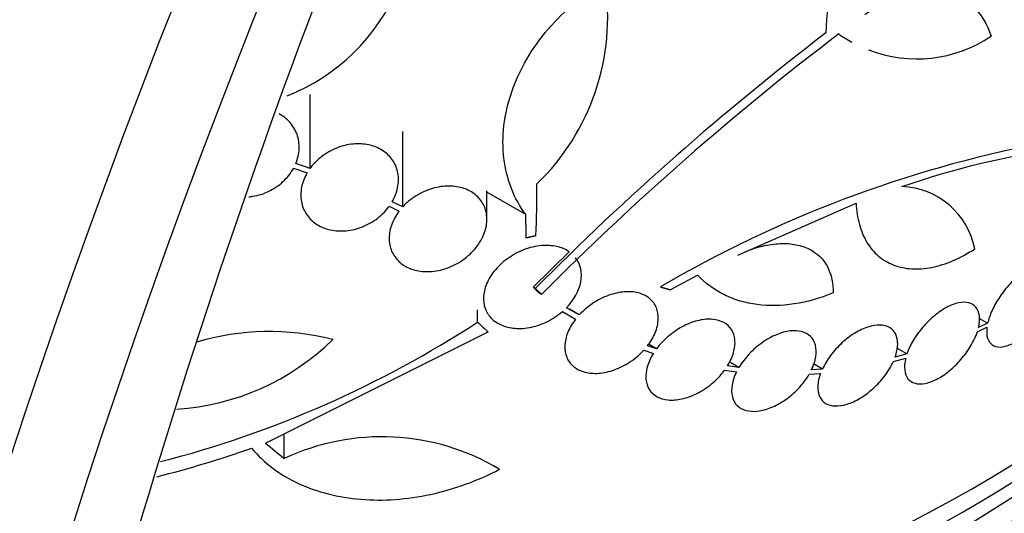
# Model space of a CAD drawing. Units: millimetres. Extents: x 0 to 1190, y 0 to 1399.
# Drawn here: x 280 to 299, y 309 to 319 of the extents above; entities that cross this region are included whole.
import ezdxf
from ezdxf import colors
from ezdxf.entities.mleader import LeaderData, LeaderLine
from ezdxf.math import Vec2, Vec3

# ---------------------------------------------------------------- set-up
doc = ezdxf.new("R2010")
doc.units = ezdxf.units.MM
doc.layers.add('DV7_Défaut', color=7, linetype='Continuous')
doc.layers.add('Défaut', color=7, linetype='Continuous')

# ---------------------------------------------------------------- blocks, each defined once
blk = doc.blocks.new('_DOT')
at = {"color": 0}
blk.add_line((0, 0), (-1, 0), dxfattribs=at)
at = {"color": 0, "const_width": 0.333}
blk.add_lwpolyline([(-0.1665, 0, 1), (0.1665, 0, 1)], format="xyb", close=True, dxfattribs=at)
blk = doc.blocks.new('SE6')
at = {"layer": 'DV7_Défaut', "color": 7, "linetype": 'Continuous'}
for p, q in [((285.724, 315.784), (285.724, 317.151)), ((287.433, 315.078), (287.433, 316.464)), ((285.419, 315.788), (285.67, 315.701)), ((285.724, 315.784), (285.461, 315.875)), ((288.981, 314.845), (288.981, 315.373)), ((289.697, 314.937), (288.981, 315.35)), ((287.183, 315.087), (287.367, 315)), ((287.433, 315.078), (287.237, 315.17)), ((293.604, 314.186), (295.782, 315.144)), ((290.499, 314.247), (289.835, 313.593)), ((292.357, 313.548), (292.864, 313.815)), ((289.873, 313.571), (289.835, 313.593)), ((289.99, 313.462), (289.951, 313.484)), ((288.808, 312.95), (288.808, 313.176)), ((290.372, 313.146), (290.617, 313.005)), ((290.683, 313.083), (290.448, 313.217)), ((290.683, 313.083), (290.501, 313.187)), ((298.206, 312.93), (298.038, 312.851)), ((298.206, 312.93), (298.051, 313.02)), ((284.904, 310.719), (289.006, 312.77)), ((298.016, 312.772), (298.193, 312.856)), ((292.104, 312.456), (291.94, 312.512)), ((292.104, 312.456), (291.957, 312.541)), ((291.874, 312.435), (292.049, 312.375)), ((296.72, 312.364), (296.502, 312.306)), ((296.72, 312.364), (296.535, 312.471)), ((293.624, 312.115), (293.414, 312.143)), ((293.624, 312.115), (293.447, 312.217)), ((295.161, 312.084), (294.997, 312.179)), ((296.469, 312.224), (296.697, 312.285)), ((293.358, 312.062), (293.58, 312.032)), ((294.918, 311.988), (295.127, 312.002)), ((295.161, 312.084), (294.962, 312.071)), ((285.25, 310.436), (285.25, 310.893))]:
    blk.add_line(p, q, dxfattribs=at)
for centre, radius, start, end in [((298.913, 318.245), 3.688, 119.3341, 179.3882), ((286.93, 318.572), 4.277, 314.065, 8.672), ((283.975, 320.518), 3.644, 291.372, 337.5433), ((327.454, 276.293), 52.934, 127.5058, 135.2316), ((327.471, 276.28), 52.795, 127.3215, 135.2303), ((296.898, 320.278), 2.472, 234.499, 241.1219), ((296.898, 320.278), 2.472, 249.0029, 303.7363), ((303.379, 294.53), 22.116, 100.997, 120.4253), ((296.576, 314.036), 1.417, 10.7291, 87.9233), ((278.058, 329.428), 19.674, 284.4641, 303.1224), ((284.976, 308.079), 4.697, 75.6374, 106.6451), ((282.994, 315.825), 4.486, 273.5092, 314.5544), ((287.045, 306.612), 4.224, 59.0615, 115.1447), ((278.056, 329.296), 19.799, 284.1669, 289.4482)]:
    blk.add_arc(centre, radius, start, end, dxfattribs=at)
for centre, major_axis, ratio, start_param, end_param in [((334.481, 316.009), (-52.894, -91.615), 0.57735, 3.930152, 5.199265), ((335.896, 315.193), (-51.48, -89.166), 0.57735, 3.929586, 5.200655), ((336.603, 314.784), (-50.773, -87.941), 0.57735, 3.92929, 5.201379), ((336.603, 314.784), (-50.394, -87.285), 0.57735, 3.929128, 5.201775), ((338.017, 313.968), (-48.98, -84.835), 0.57735, 3.928502, 5.203308), ((338.724, 313.56), (-48.273, -83.611), 0.57735, 3.928175, 5.204108), ((338.724, 313.56), (-47.894, -82.955), 0.57735, 3.927996, 5.204547), ((339.903, 312.879), (-46.55, -80.627), 0.57735, 3.927338, 5.20616), ((340.492, 312.539), (-45.878, -79.464), 0.57735, 3.926994, 5.207002), ((278.969, 320.846), (-26.834, 0), 0.57735, 1.668181, 2.960768), ((278.969, 320.315), (-26.588, 0), 0.57735, 1.665006, 2.861356), ((278.969, 319.825), (-26.346, 0), 0.57735, 1.662501, 2.86708), ((271.201, 324.899), (11.864, -23.58), 0.613192, 0.838518, 0.880744), ((271.082, 324.453), (12.728, -23.054), 0.589848, 0.833045, 0.852665), ((278.969, 319.009), (-25.906, 0), 0.57735, 1.658698, 2.807888), ((285.281, 332.487), (13.864, -23.782), 0.335484, -0.826262, -0.81356), ((281.364, 330.387), (15.657, -23.734), 0.36284, -0.868541, -0.848703), ((278.969, 306.265), (-22, 0), 0.57735, 0.642765, 3.415468)]:
    blk.add_ellipse(centre, major_axis=major_axis, ratio=ratio, start_param=start_param, end_param=end_param, dxfattribs=at)
for points, knots in [([(313.668, 415.357), (309.645, 412.985), (305.672, 410.272), (299.782, 405.71), (297.831, 404.107), (293.952, 400.733), (292.018, 398.955), (286.331, 393.434), (282.675, 389.495), (275.629, 381.115), (272.215, 376.635), (265.856, 367.415), (262.894, 362.66), (258.77, 355.314), (257.448, 352.83), (254.915, 347.788), (253.703, 345.226), (250.299, 337.569), (248.315, 332.456), (244.902, 322.212), (243.468, 317.06), (242.342, 311.953)], [0, 0, 0, 0, 0.125, 0.125, 0.1875, 0.1875, 0.25, 0.25, 0.375, 0.375, 0.5, 0.5, 0.625, 0.625, 0.6875, 0.6875, 0.75, 0.75, 0.875, 0.875, 1, 1, 1, 1]), ([(334.174, 403.518), (330.151, 401.146), (326.178, 398.433), (320.288, 393.871), (318.337, 392.268), (314.458, 388.894), (312.524, 387.116), (306.837, 381.595), (303.182, 377.656), (296.135, 369.276), (292.721, 364.796), (286.362, 355.576), (283.4, 350.82), (279.276, 343.475), (277.954, 340.991), (275.422, 335.949), (274.209, 333.387), (270.805, 325.73), (268.822, 320.617), (265.408, 310.373), (263.974, 305.22), (262.848, 300.114)], [0, 0, 0, 0, 0.125, 0.125, 0.1875, 0.1875, 0.25, 0.25, 0.375, 0.375, 0.5, 0.5, 0.625, 0.625, 0.6875, 0.6875, 0.75, 0.75, 0.875, 0.875, 1, 1, 1, 1]), ([(282.433, 308.687), (284.753, 316.68), (287.917, 324.711), (295.726, 340.328), (300.242, 347.712), (307.941, 358.144), (310.637, 361.476), (316.172, 367.719), (319.026, 370.652), (324.914, 376.135), (327.961, 378.692), (334.047, 383.264), (337.107, 385.302), (340.184, 387.087)], [0, 0, 0, 0, 0.25, 0.25, 0.5, 0.5, 0.625, 0.625, 0.75, 0.75, 0.875, 0.875, 1, 1, 1, 1]), ([(289.697, 314.937), (289.588, 315.083), (289.5, 315.243), (289.365, 315.589), (289.318, 315.778), (289.272, 316.166), (289.272, 316.367), (289.321, 316.783), (289.369, 316.99), (289.51, 317.401), (289.605, 317.606), (289.83, 317.995), (289.963, 318.181), (290.262, 318.53), (290.425, 318.689), (290.775, 318.977), (290.964, 319.107), (291.159, 319.217)], [0, 0, 0, 0, 0.125, 0.125, 0.25, 0.25, 0.375, 0.375, 0.5, 0.5, 0.625, 0.625, 0.75, 0.75, 0.875, 0.875, 1, 1, 1, 1]), ([(295.941, 318.621), (296.06, 318.707), (296.18, 318.781), (296.423, 318.905), (296.547, 318.955), (296.791, 319.028), (296.91, 319.051), (297.144, 319.07), (297.259, 319.065), (297.474, 319.029), (297.575, 318.997), (297.765, 318.906), (297.852, 318.848), (298.082, 318.638), (298.2, 318.449), (298.27, 318.222)], [0, 0, 0, 0, 0.125, 0.125, 0.25, 0.25, 0.375, 0.375, 0.5, 0.5, 0.625, 0.625, 0.75, 0.75, 1, 1, 1, 1]), ([(285.461, 315.875), (285.498, 315.963), (285.519, 316.056), (285.523, 316.147), (285.527, 316.238), (285.514, 316.33), (285.484, 316.414), (285.454, 316.496), (285.408, 316.573), (285.349, 316.638), (285.295, 316.698), (285.229, 316.75), (285.155, 316.79)], [0, 0, 0, 0, 0.257648, 0.257648, 0.257648, 0.515867, 0.515867, 0.515867, 0.768539, 0.768539, 0.768539, 1, 1, 1, 1]), ([(287.237, 315.17), (287.285, 315.253), (287.32, 315.343), (287.338, 315.432), (287.357, 315.521), (287.358, 315.613), (287.343, 315.698), (287.327, 315.782), (287.296, 315.861), (287.25, 315.931), (287.205, 315.999), (287.145, 316.059), (287.075, 316.106), (287.006, 316.154), (286.924, 316.19), (286.838, 316.212), (286.749, 316.235), (286.652, 316.243), (286.555, 316.238), (286.455, 316.232), (286.352, 316.211), (286.254, 316.175), (286.153, 316.139), (286.054, 316.087), (285.967, 316.024), (285.879, 315.961), (285.799, 315.883), (285.735, 315.799), (285.731, 315.794), (285.728, 315.789), (285.724, 315.784)], [0, 0, 0, 0, 0.109455, 0.109455, 0.109455, 0.21921, 0.21921, 0.21921, 0.325956, 0.325956, 0.325956, 0.430572, 0.430572, 0.430572, 0.53598, 0.53598, 0.53598, 0.644654, 0.644654, 0.644654, 0.757785, 0.757785, 0.757785, 0.87478, 0.87478, 0.87478, 0.993264, 0.993264, 0.993264, 1, 1, 1, 1]), ([(296.627, 315.452), (297.651, 315.801), (298.575, 316.023), (299.606, 316.141), (299.804, 316.156), (300.182, 316.169), (300.363, 316.168), (300.877, 316.139), (301.185, 316.088), (301.457, 316.005)], [0, 0, 0, 0, 0.5, 0.5, 0.625, 0.625, 0.75, 0.75, 1, 1, 1, 1]), ([(284.594, 315.261), (284.62, 315.263), (284.646, 315.266), (284.672, 315.271), (284.772, 315.287), (284.873, 315.319), (284.965, 315.364), (285.06, 315.411), (285.149, 315.471), (285.225, 315.542), (285.302, 315.613), (285.368, 315.697), (285.418, 315.786), (285.418, 315.786), (285.419, 315.787), (285.419, 315.788)], [0, 0, 0, 0, 0.077146, 0.077146, 0.077146, 0.376856, 0.376856, 0.376856, 0.684637, 0.684637, 0.684637, 0.996704, 0.996704, 0.996704, 1, 1, 1, 1]), ([(285.67, 315.701), (285.621, 315.618), (285.586, 315.529), (285.568, 315.44), (285.55, 315.35), (285.549, 315.259), (285.564, 315.174), (285.579, 315.091), (285.611, 315.011), (285.657, 314.941), (285.702, 314.873), (285.762, 314.813), (285.832, 314.765), (285.902, 314.718), (285.983, 314.681), (286.07, 314.659), (286.159, 314.636), (286.256, 314.627), (286.352, 314.633), (286.453, 314.639), (286.556, 314.66), (286.654, 314.695), (286.755, 314.732), (286.853, 314.783), (286.94, 314.846), (287.028, 314.91), (287.108, 314.988), (287.172, 315.072), (287.176, 315.077), (287.179, 315.082), (287.183, 315.087)], [0, 0, 0, 0, 0.109417, 0.109417, 0.109417, 0.219125, 0.219125, 0.219125, 0.325942, 0.325942, 0.325942, 0.430734, 0.430734, 0.430734, 0.536278, 0.536278, 0.536278, 0.644949, 0.644949, 0.644949, 0.757955, 0.757955, 0.757955, 0.874829, 0.874829, 0.874829, 0.993339, 0.993339, 0.993339, 1, 1, 1, 1]), ([(287.367, 315), (287.351, 314.979), (287.336, 314.958), (287.322, 314.936), (287.266, 314.85), (287.225, 314.757), (287.202, 314.665), (287.181, 314.578), (287.176, 314.488), (287.188, 314.406), (287.199, 314.326), (287.227, 314.25), (287.268, 314.184), (287.309, 314.118), (287.364, 314.06), (287.429, 314.015), (287.495, 313.968), (287.573, 313.932), (287.656, 313.91), (287.744, 313.887), (287.839, 313.878), (287.936, 313.883), (288.037, 313.889), (288.142, 313.91), (288.243, 313.946), (288.347, 313.982), (288.449, 314.034), (288.54, 314.099), (288.632, 314.163), (288.716, 314.241), (288.783, 314.327), (288.829, 314.385), (288.868, 314.446), (288.899, 314.51), (288.939, 314.592), (288.966, 314.679), (288.976, 314.764), (288.986, 314.848), (288.981, 314.933), (288.96, 315.01), (288.939, 315.086), (288.902, 315.157), (288.854, 315.217), (288.805, 315.277), (288.742, 315.328), (288.672, 315.367), (288.599, 315.406), (288.515, 315.434), (288.427, 315.448), (288.334, 315.463), (288.234, 315.463), (288.136, 315.449), (288.032, 315.434), (287.926, 315.403), (287.826, 315.358), (287.724, 315.313), (287.626, 315.252), (287.54, 315.18), (287.502, 315.148), (287.466, 315.114), (287.433, 315.078)], [0, 0, 0, 0, 0.014264, 0.014264, 0.014264, 0.070516, 0.070516, 0.070516, 0.123623, 0.123623, 0.123623, 0.174494, 0.174494, 0.174494, 0.224857, 0.224857, 0.224857, 0.276456, 0.276456, 0.276456, 0.330533, 0.330533, 0.330533, 0.387465, 0.387465, 0.387465, 0.446484, 0.446484, 0.446484, 0.50573, 0.50573, 0.50573, 0.545252, 0.545252, 0.545252, 0.59673, 0.59673, 0.59673, 0.648299, 0.648299, 0.648299, 0.698715, 0.698715, 0.698715, 0.749196, 0.749196, 0.749196, 0.801456, 0.801456, 0.801456, 0.856522, 0.856522, 0.856522, 0.91437, 0.91437, 0.91437, 0.973746, 0.973746, 0.973746, 1, 1, 1, 1]), ([(295.782, 315.144), (295.789, 315.004), (295.809, 314.873), (295.876, 314.631), (295.924, 314.519), (296.043, 314.323), (296.114, 314.239), (296.28, 314.098), (296.374, 314.043), (296.578, 313.965), (296.689, 313.941), (296.925, 313.927), (297.048, 313.936), (297.304, 313.986), (297.437, 314.028), (297.702, 314.142), (297.835, 314.214), (297.968, 314.3)], [0, 0, 0, 0, 0.125, 0.125, 0.25, 0.25, 0.375, 0.375, 0.5, 0.5, 0.625, 0.625, 0.75, 0.75, 0.875, 0.875, 1, 1, 1, 1]), ([(290.499, 314.247), (290.497, 314.248), (290.495, 314.25), (290.493, 314.251), (290.428, 314.294), (290.352, 314.326), (290.27, 314.344), (290.182, 314.364), (290.085, 314.37), (289.987, 314.361), (289.882, 314.352), (289.773, 314.327), (289.669, 314.287), (289.561, 314.246), (289.454, 314.189), (289.359, 314.12), (289.265, 314.052), (289.18, 313.971), (289.111, 313.883), (289.047, 313.801), (288.995, 313.71), (288.963, 313.62), (288.933, 313.537), (288.918, 313.451), (288.92, 313.371), (288.922, 313.295), (288.94, 313.222), (288.97, 313.158), (289.001, 313.093), (289.045, 313.036), (289.1, 312.989), (289.157, 312.94), (289.227, 312.902), (289.303, 312.876), (289.385, 312.848), (289.476, 312.834), (289.571, 312.833), (289.672, 312.833), (289.779, 312.849), (289.884, 312.879), (289.957, 312.901), (290.029, 312.929), (290.099, 312.964), (290.196, 313.013), (290.29, 313.075), (290.372, 313.146)], [0, 0, 0, 0, 0.002363, 0.002363, 0.002363, 0.071025, 0.071025, 0.071025, 0.144864, 0.144864, 0.144864, 0.223624, 0.223624, 0.223624, 0.304778, 0.304778, 0.304778, 0.384071, 0.384071, 0.384071, 0.457826, 0.457826, 0.457826, 0.525478, 0.525478, 0.525478, 0.589564, 0.589564, 0.589564, 0.65369, 0.65369, 0.65369, 0.720983, 0.720983, 0.720983, 0.793395, 0.793395, 0.793395, 0.871116, 0.871116, 0.871116, 0.924977, 0.924977, 0.924977, 1, 1, 1, 1]), ([(293.604, 314.186), (293.715, 314.241), (293.826, 314.285), (294.047, 314.353), (294.157, 314.377), (294.37, 314.403), (294.471, 314.404), (294.665, 314.385), (294.757, 314.364), (295.006, 314.268), (295.142, 314.159), (295.275, 313.942), (295.309, 313.86), (295.352, 313.683), (295.361, 313.589), (295.359, 313.488)], [0, 0, 0, 0, 0.125, 0.125, 0.25, 0.25, 0.375, 0.375, 0.5, 0.5, 0.75, 0.75, 0.875, 0.875, 1, 1, 1, 1]), ([(290.448, 313.217), (290.584, 313.357), (290.681, 313.527), (290.744, 313.861), (290.708, 314.021), (290.615, 314.138)], [0, 0, 0, 0, 0.5, 0.5, 1, 1, 1, 1]), ([(299.477, 313.664), (299.485, 313.737), (299.481, 313.803), (299.464, 313.856), (299.447, 313.909), (299.418, 313.952), (299.378, 313.979), (299.339, 314.007), (299.288, 314.02), (299.23, 314.019), (299.173, 314.017), (299.107, 314.001), (299.038, 313.971), (298.97, 313.941), (298.898, 313.898), (298.826, 313.844), (298.755, 313.79), (298.683, 313.725), (298.616, 313.653), (298.549, 313.581), (298.485, 313.501), (298.43, 313.419), (298.374, 313.336), (298.325, 313.249), (298.287, 313.165), (298.25, 313.084), (298.223, 313.004), (298.206, 312.93)], [0, 0, 0, 0, 0.113892, 0.113892, 0.113892, 0.227918, 0.227918, 0.227918, 0.340994, 0.340994, 0.340994, 0.452334, 0.452334, 0.452334, 0.562232, 0.562232, 0.562232, 0.671592, 0.671592, 0.671592, 0.781518, 0.781518, 0.781518, 0.892862, 0.892862, 0.892862, 1, 1, 1, 1]), ([(295.359, 313.488), (295.116, 313.389), (294.878, 313.322), (294.408, 313.25), (294.177, 313.246), (293.854, 313.288), (293.749, 313.31), (293.547, 313.369), (293.449, 313.408), (293.171, 313.544), (293.007, 313.665), (292.864, 313.815)], [0, 0, 0, 0, 0.25, 0.25, 0.5, 0.5, 0.625, 0.625, 0.75, 0.75, 1, 1, 1, 1]), ([(291.94, 312.512), (291.999, 312.589), (292.048, 312.672), (292.082, 312.755), (292.116, 312.838), (292.135, 312.922), (292.139, 313.002), (292.142, 313.079), (292.13, 313.152), (292.103, 313.216), (292.077, 313.28), (292.037, 313.335), (291.986, 313.38), (291.934, 313.425), (291.87, 313.46), (291.798, 313.482), (291.723, 313.505), (291.639, 313.515), (291.551, 313.511), (291.459, 313.508), (291.36, 313.489), (291.264, 313.458), (291.163, 313.425), (291.061, 313.378), (290.967, 313.318), (290.863, 313.253), (290.765, 313.172), (290.683, 313.083)], [0, 0, 0, 0, 0.107135, 0.107135, 0.107135, 0.214632, 0.214632, 0.214632, 0.318481, 0.318481, 0.318481, 0.420333, 0.420333, 0.420333, 0.524034, 0.524034, 0.524034, 0.632598, 0.632598, 0.632598, 0.747374, 0.747374, 0.747374, 0.867357, 0.867357, 0.867357, 1, 1, 1, 1]), ([(298.193, 312.856), (298.186, 312.797), (298.186, 312.744), (298.194, 312.697), (298.205, 312.638), (298.228, 312.589), (298.262, 312.554), (298.296, 312.52), (298.342, 312.499), (298.396, 312.493), (298.45, 312.487), (298.512, 312.497), (298.579, 312.52), (298.645, 312.542), (298.717, 312.58), (298.788, 312.628), (298.859, 312.676), (298.932, 312.736), (299.001, 312.804), (299.07, 312.872), (299.136, 312.949), (299.195, 313.029), (299.255, 313.11), (299.308, 313.196), (299.351, 313.281), (299.395, 313.366), (299.429, 313.452), (299.451, 313.532), (299.456, 313.551), (299.461, 313.571), (299.465, 313.59)], [0, 0, 0, 0, 0.089233, 0.089233, 0.089233, 0.202382, 0.202382, 0.202382, 0.314768, 0.314768, 0.314768, 0.425472, 0.425472, 0.425472, 0.534568, 0.534568, 0.534568, 0.642846, 0.642846, 0.642846, 0.751427, 0.751427, 0.751427, 0.861279, 0.861279, 0.861279, 0.972831, 0.972831, 0.972831, 1, 1, 1, 1]), ([(298.038, 312.851), (298.056, 312.929), (298.062, 313.003), (298.054, 313.066), (298.046, 313.129), (298.024, 313.184), (297.991, 313.225), (297.957, 313.265), (297.911, 313.293), (297.857, 313.307), (297.803, 313.32), (297.738, 313.319), (297.67, 313.305), (297.601, 313.29), (297.526, 313.262), (297.451, 313.221), (297.376, 313.181), (297.298, 313.128), (297.224, 313.067), (297.149, 313.005), (297.076, 312.933), (297.01, 312.856), (296.944, 312.778), (296.884, 312.694), (296.834, 312.61), (296.786, 312.528), (296.747, 312.444), (296.72, 312.364)], [0, 0, 0, 0, 0.112973, 0.112973, 0.112973, 0.226112, 0.226112, 0.226112, 0.337872, 0.337872, 0.337872, 0.447867, 0.447867, 0.447867, 0.556962, 0.556962, 0.556962, 0.666369, 0.666369, 0.666369, 0.777145, 0.777145, 0.777145, 0.889792, 0.889792, 0.889792, 1, 1, 1, 1]), ([(290.617, 313.005), (290.557, 312.929), (290.508, 312.846), (290.474, 312.763), (290.44, 312.681), (290.42, 312.596), (290.417, 312.517), (290.414, 312.44), (290.426, 312.366), (290.453, 312.302), (290.478, 312.239), (290.519, 312.183), (290.57, 312.139), (290.622, 312.094), (290.686, 312.059), (290.758, 312.037), (290.833, 312.013), (290.918, 312.003), (291.005, 312.006), (291.098, 312.009), (291.197, 312.028), (291.294, 312.059), (291.395, 312.092), (291.497, 312.14), (291.591, 312.199), (291.695, 312.264), (291.793, 312.345), (291.874, 312.435)], [0, 0, 0, 0, 0.107189, 0.107189, 0.107189, 0.214753, 0.214753, 0.214753, 0.318478, 0.318478, 0.318478, 0.420084, 0.420084, 0.420084, 0.523656, 0.523656, 0.523656, 0.632339, 0.632339, 0.632339, 0.747422, 0.747422, 0.747422, 0.86766, 0.86766, 0.86766, 1, 1, 1, 1]), ([(293.414, 312.143), (293.463, 312.223), (293.502, 312.307), (293.525, 312.389), (293.548, 312.47), (293.557, 312.551), (293.55, 312.624), (293.543, 312.694), (293.521, 312.76), (293.486, 312.814), (293.452, 312.868), (293.403, 312.912), (293.346, 312.943), (293.287, 312.975), (293.217, 312.995), (293.142, 313.002), (293.064, 313.009), (292.978, 313.003), (292.891, 312.983), (292.8, 312.963), (292.705, 312.929), (292.614, 312.883), (292.52, 312.836), (292.428, 312.775), (292.344, 312.706), (292.254, 312.632), (292.171, 312.546), (292.104, 312.456)], [0, 0, 0, 0, 0.108648, 0.108648, 0.108648, 0.217589, 0.217589, 0.217589, 0.323653, 0.323653, 0.323653, 0.427957, 0.427957, 0.427957, 0.533436, 0.533436, 0.533436, 0.642469, 0.642469, 0.642469, 0.756137, 0.756137, 0.756137, 0.87371, 0.87371, 0.87371, 1, 1, 1, 1]), ([(296.502, 312.306), (296.531, 312.387), (296.547, 312.467), (296.549, 312.538), (296.551, 312.61), (296.538, 312.675), (296.512, 312.728), (296.487, 312.781), (296.447, 312.823), (296.398, 312.851), (296.348, 312.879), (296.288, 312.894), (296.221, 312.896), (296.154, 312.897), (296.078, 312.884), (296.001, 312.859), (295.923, 312.834), (295.84, 312.795), (295.76, 312.747), (295.678, 312.697), (295.597, 312.635), (295.522, 312.566), (295.445, 312.496), (295.374, 312.417), (295.313, 312.336), (295.252, 312.254), (295.2, 312.168), (295.161, 312.084)], [0, 0, 0, 0, 0.111796, 0.111796, 0.111796, 0.223792, 0.223792, 0.223792, 0.333985, 0.333985, 0.333985, 0.442452, 0.442452, 0.442452, 0.550664, 0.550664, 0.550664, 0.660145, 0.660145, 0.660145, 0.771894, 0.771894, 0.771894, 0.886004, 0.886004, 0.886004, 1, 1, 1, 1]), ([(294.962, 312.071), (295.001, 312.153), (295.028, 312.236), (295.041, 312.313), (295.053, 312.391), (295.05, 312.464), (295.033, 312.528), (295.017, 312.591), (294.985, 312.645), (294.942, 312.687), (294.899, 312.729), (294.844, 312.759), (294.78, 312.775), (294.717, 312.792), (294.643, 312.796), (294.565, 312.787), (294.486, 312.777), (294.401, 312.754), (294.316, 312.719), (294.229, 312.683), (294.14, 312.633), (294.057, 312.575), (293.971, 312.515), (293.889, 312.444), (293.816, 312.367), (293.742, 312.288), (293.676, 312.202), (293.624, 312.115)], [0, 0, 0, 0, 0.110396, 0.110396, 0.110396, 0.221032, 0.221032, 0.221032, 0.329395, 0.329395, 0.329395, 0.43607, 0.43607, 0.43607, 0.543201, 0.543201, 0.543201, 0.652676, 0.652676, 0.652676, 0.765476, 0.765476, 0.765476, 0.881263, 0.881263, 0.881263, 1, 1, 1, 1]), ([(296.697, 312.285), (296.677, 312.206), (296.671, 312.132), (296.678, 312.068), (296.684, 312.004), (296.705, 311.949), (296.738, 311.907), (296.77, 311.866), (296.815, 311.836), (296.869, 311.822), (296.922, 311.807), (296.986, 311.807), (297.054, 311.82), (297.122, 311.834), (297.197, 311.861), (297.272, 311.9), (297.347, 311.939), (297.425, 311.991), (297.5, 312.052), (297.575, 312.113), (297.648, 312.185), (297.714, 312.261), (297.781, 312.338), (297.842, 312.422), (297.892, 312.506), (297.945, 312.595), (297.988, 312.686), (298.016, 312.772)], [0, 0, 0, 0, 0.111998, 0.111998, 0.111998, 0.22416, 0.22416, 0.22416, 0.334952, 0.334952, 0.334952, 0.443934, 0.443934, 0.443934, 0.551948, 0.551948, 0.551948, 0.660231, 0.660231, 0.660231, 0.769877, 0.769877, 0.769877, 0.881403, 0.881403, 0.881403, 1, 1, 1, 1]), ([(292.049, 312.375), (291.999, 312.294), (291.961, 312.21), (291.937, 312.129), (291.914, 312.048), (291.905, 311.967), (291.912, 311.895), (291.918, 311.824), (291.94, 311.758), (291.975, 311.704), (292.01, 311.651), (292.058, 311.607), (292.116, 311.575), (292.175, 311.543), (292.245, 311.523), (292.32, 311.516), (292.398, 311.508), (292.484, 311.515), (292.571, 311.534), (292.662, 311.554), (292.757, 311.588), (292.848, 311.633), (292.943, 311.681), (293.035, 311.741), (293.119, 311.81), (293.209, 311.885), (293.292, 311.971), (293.358, 312.062)], [0, 0, 0, 0, 0.108668, 0.108668, 0.108668, 0.217638, 0.217638, 0.217638, 0.323605, 0.323605, 0.323605, 0.427716, 0.427716, 0.427716, 0.533063, 0.533063, 0.533063, 0.64212, 0.64212, 0.64212, 0.755934, 0.755934, 0.755934, 0.873627, 0.873627, 0.873627, 1, 1, 1, 1]), ([(295.127, 312.002), (295.097, 311.92), (295.08, 311.84), (295.077, 311.769), (295.074, 311.697), (295.085, 311.631), (295.11, 311.577), (295.135, 311.524), (295.173, 311.481), (295.222, 311.451), (295.271, 311.423), (295.331, 311.406), (295.397, 311.404), (295.464, 311.402), (295.539, 311.413), (295.616, 311.437), (295.694, 311.462), (295.776, 311.499), (295.857, 311.547), (295.939, 311.596), (296.02, 311.657), (296.096, 311.725), (296.173, 311.795), (296.245, 311.873), (296.307, 311.955), (296.373, 312.041), (296.428, 312.134), (296.469, 312.224)], [0, 0, 0, 0, 0.110999, 0.110999, 0.110999, 0.222199, 0.222199, 0.222199, 0.331562, 0.331562, 0.331562, 0.439111, 0.439111, 0.439111, 0.546339, 0.546339, 0.546339, 0.654823, 0.654823, 0.654823, 0.765597, 0.765597, 0.765597, 0.878749, 0.878749, 0.878749, 1, 1, 1, 1]), ([(293.58, 312.032), (293.539, 311.95), (293.512, 311.867), (293.498, 311.789), (293.485, 311.711), (293.487, 311.637), (293.503, 311.573), (293.519, 311.51), (293.55, 311.455), (293.592, 311.412), (293.634, 311.37), (293.689, 311.34), (293.752, 311.322), (293.816, 311.305), (293.889, 311.3), (293.966, 311.309), (294.045, 311.317), (294.13, 311.34), (294.215, 311.374), (294.302, 311.409), (294.391, 311.458), (294.475, 311.516), (294.561, 311.575), (294.644, 311.646), (294.717, 311.722), (294.795, 311.805), (294.865, 311.896), (294.918, 311.988)], [0, 0, 0, 0, 0.109842, 0.109842, 0.109842, 0.219929, 0.219929, 0.219929, 0.327659, 0.327659, 0.327659, 0.433584, 0.433584, 0.433584, 0.539926, 0.539926, 0.539926, 0.64865, 0.64865, 0.64865, 0.760754, 0.760754, 0.760754, 0.875855, 0.875855, 0.875855, 1, 1, 1, 1]), ([(284.648, 310.627), (284.762, 310.49), (284.892, 310.368), (285.18, 310.15), (285.34, 310.055), (285.686, 309.894), (285.868, 309.83), (286.252, 309.732), (286.454, 309.699), (286.869, 309.666), (287.08, 309.665), (287.508, 309.696), (287.728, 309.727), (288.163, 309.821), (288.378, 309.883), (288.802, 310.037), (289.014, 310.13), (289.217, 310.236)], [0, 0, 0, 0, 0.125, 0.125, 0.25, 0.25, 0.375, 0.375, 0.5, 0.5, 0.625, 0.625, 0.75, 0.75, 0.875, 0.875, 1, 1, 1, 1])]:
    blk.add_open_spline(points, degree=3, knots=knots, dxfattribs=at)
for points, degree in [([(249.931, 305.615), (252.361, 316.071), (259.722, 337.531), (277.176, 368.172), (299.307, 394.216), (315.713, 406.789), (323.921, 411.565)], 3), ([(289.886, 314.544), (289.796, 314.522), (289.706, 314.501)], 2), ([(289.835, 313.593), (289.893, 313.538), (289.951, 313.484)], 2), ([(292.179, 313.6), (292.268, 313.574), (292.357, 313.548)], 2), ([(289.99, 313.462), (289.932, 313.516), (289.873, 313.571)], 2)]:
    blk.add_open_spline(points, degree=degree, dxfattribs=at)

msp = doc.modelspace()

# ---------------------------------------------------------------- block references
at = {"layer": 'Défaut'}
msp.add_blockref('SE6', (0, 0), dxfattribs=at)

# ---------------------------------------------------------------- leaders
at = {"layer": 'Défaut', "color": 7, "linetype": 'Continuous'}
ml = msp.add_multileader_mtext('Standard', dxfattribs=at)
ml.set_content('{\\pxsm0.9;\\fSolid Edge ISO|b1||i0||c0|p34;\\W1.;06/02/2018\\P}', color=256)
ml.set_leader_properties()
ml.set_arrow_properties(name='DOT')
ml.build(insert=Vec2(0, 0))
ml.multileader.update_dxf_attribs({"leader_type": 0, "dogleg_length": 0, "arrow_head_size": 12})
ctx = ml.context
ctx.base_point, ctx.char_height, ctx.arrow_head_size, ctx.landing_gap_size = Vec3(1008.99, 1391.99), 12, 12, 4.2
notes = []
notes.append((ctx, [(0, (0, 0, 0), (0, 0), (1, 0), 1, [])]))
ctx.mtext.insert = Vec3(1010.99, 1398.11)
ml = msp.add_multileader_mtext('Standard', dxfattribs=at)
ml.set_content('{\\pxsm0.9;\\fArial|b1||i0||c0|p34;\\W1.;25SG\\P}', color=256)
ml.set_leader_properties()
ml.set_arrow_properties(name='DOT')
ml.build(insert=Vec2(0, 0))
ml.multileader.update_dxf_attribs({"leader_type": 0, "dogleg_length": 0, "arrow_head_size": 12})
ctx = ml.context
ctx.base_point, ctx.char_height, ctx.arrow_head_size, ctx.landing_gap_size = Vec3(289.864, 1391.811), 12, 12, 4.2
notes.append((ctx, [(0, (0, 0, 0), (0, 0), (1, 0), 1, [])]))
ctx.mtext.insert = Vec3(291.864, 1397.925)
for ctx, leaders in notes:
    for number, flags, end, landing, length, lines in leaders:
        leader = LeaderData()
        leader.index, (leader.has_last_leader_line, leader.has_dogleg_vector, leader.attachment_direction) = number, flags
        leader.last_leader_point, leader.dogleg_vector, leader.dogleg_length = Vec3(end), Vec3(landing), length
        for number, points, colour, breaks in lines:
            line = LeaderLine()
            line.index, line.vertices, line.color, line.breaks = number, Vec3.list(points), colors.encode_raw_color(colour), breaks
            leader.lines.append(line)
        ctx.leaders.append(leader)

doc.saveas('drawing.dxf')
